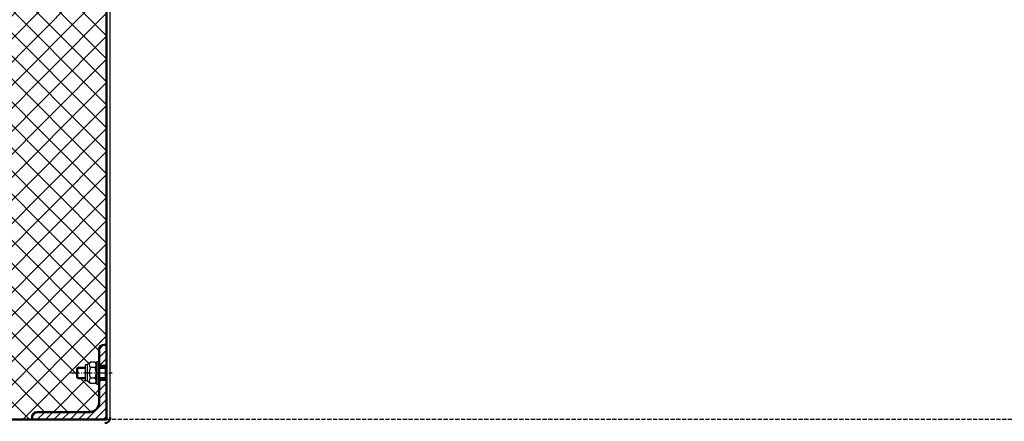
# Model space of a CAD drawing. Units: millimetres. Extents: x -39900 to 10350, y -25737 to 25906.
# Drawn here: x -13507 to -12979, y -23254 to -23038 of the extents above; entities that cross this region are included whole.
import ezdxf

# ---------------------------------------------------------------- set-up
doc = ezdxf.new("R2010")
doc.units = ezdxf.units.MM
for name, pattern in [('AM_DIN_F_W050', [6.25, 4.75, -1.5]), ('AM_DIN_F_W050x2', [3.125, 2.25, -0.875]), ('AM_DIN_G_W050', [13.75, 9.75, -1.5, 1, -1.5]), ('AM_DIN_G_W050x2', [6.875, 4.75, -0.875, 0.375, -0.875])]:
    doc.linetypes.add(name, pattern=pattern)
for name, color, linetype, lineweight in [('AM_0', 7, 'Continuous', 50), ('AM_3', 6, 'AM_DIN_F_W050', 25), ('AM_4', 92, 'Continuous', 25), ('AM_5', 5, 'Continuous', 50), ('AM_7', 142, 'AM_DIN_G_W050', 25), ('AM_8', 1, 'Continuous', 25)]:
    doc.layers.add(name, color=color, linetype=linetype, lineweight=lineweight)
doc.styles.get("Standard").update_dxf_attribs({"font": 'ISOCP.SHX'})
doc.dimstyles.new('STANDARD$0', dxfattribs={"dimtxt": 0.18, "dimasz": 0.18, "dimexe": 0.18, "dimexo": 0.0625, "dimgap": 0.09, "dimtad": 0, "dimtih": 1, "dimtoh": 1, "dimdec": 4, "dimzin": 0, "dimdsep": 46, "dimtxsty": 'Standard', "dimcen": 0.09, "dimadec": 0, "dimazin": 0, "dimtfac": 1, "dimtdec": 4, "dimtofl": 0, "dimtmove": 0, "dimatfit": 3, "dimfxl": 1, "dimtolj": 1, "dimtzin": 0, "dimarcsym": 0})
doc.dimstyles.new('STANDARD$2', dxfattribs={"dimtxt": 0.18, "dimasz": 0.18, "dimexe": 0.18, "dimexo": 0.0625, "dimgap": 0.09, "dimtad": 0, "dimtih": 1, "dimtoh": 1, "dimdec": 4, "dimzin": 0, "dimdsep": 46, "dimtxsty": 'Standard', "dimcen": 0.09, "dimadec": 0, "dimazin": 0, "dimtfac": 1, "dimtdec": 4, "dimtofl": 0, "dimtmove": 0, "dimatfit": 3, "dimfxl": 1, "dimtolj": 1, "dimtzin": 0, "dimarcsym": 0})

# ---------------------------------------------------------------- blocks, each defined once
blk = doc.blocks.new('*D39')
at = {"layer": 'AM_5', "transparency": 16777216}
for p, q in [((-13458.78, -23281.96), (-13458.78, -23574.72)), ((-12458.78, -23281.96), (-12458.78, -23574.72)), ((-12483.78, -23564.72), (-13433.78, -23564.72))]:
    blk.add_line(p, q, dxfattribs=at)
for points in [[(-13433.78, -23560.56), (-13433.78, -23568.89), (-13458.78, -23564.72)], [(-12483.78, -23560.56), (-12483.78, -23568.89), (-12458.78, -23564.72)]]:
    blk.add_solid(points, dxfattribs=at)
at = {"layer": 'Defpoints', "color": 0, "transparency": 16777216}
for p in [(-13458.78, -23251.96), (-12458.78, -23251.96), (-13458.78, -23564.72)]:
    blk.add_point(p, dxfattribs=at)
at = {"layer": 'AM_5', "color": 1, "transparency": 16777216, "insert": (-12958.78, -23532.22), "char_height": 35, "attachment_point": 5}
blk.add_mtext('Lichte Aufsatzelement 1000', dxfattribs=at)
blk = doc.blocks.new('*D57')
at = {"layer": 'AM_5', "transparency": 16777216}
blk.add_arc((-17878.35, -23254.96), 5188.76, 0.27606, 4.76406, dxfattribs=at)
for points in [[(-12711.66, -22824.38), (-12703.36, -22823.66), (-12709.65, -22799.11)], [(-12685.48, -23229.95), (-12693.81, -23229.97), (-12689.59, -23254.96)]]:
    blk.add_solid(points, dxfattribs=at)
at = {"layer": 'Defpoints', "color": 0, "transparency": 16777216}
for p in [(-12458.78, -22776.99), (-13372.13, -22857.54), (-12691.82, -23102.84), (-13522.21, -23254.96), (-12455.78, -23254.96)]:
    blk.add_point(p, dxfattribs=at)
at = {"layer": 'AM_5', "color": 1, "transparency": 16777216, "insert": (-12662.14, -23025.39), "char_height": 35, "attachment_point": 5, "rotation": 272.5201}
blk.add_mtext('5°', dxfattribs=at)

msp = doc.modelspace()

# ---------------------------------------------------------------- hatches: boundary and pattern name
at = {"layer": 'AM_0'}
h = msp.add_hatch(dxfattribs=at)
h.set_pattern_fill('_U', color=256, scale=2, angle=45, style=0, pattern_type=0)
h.set_pattern_definition([(45, (-20877.3723, -1988.0221), (-1.41421356, 1.41421356), [])])
edge = h.paths.add_edge_path()
edge.add_line((-13460.783, -22865.643), (-13460.783, -22851.32))
edge.add_line((-13460.783, -22851.32), (-13463.783, -22851.32))
edge.add_line((-13463.783, -22851.32), (-13463.783, -22861.52))
edge.add_arc((-13466.283, -22861.52), 2.5, -85, 0, ccw=False)
edge.add_line((-13466.065, -22864.01), (-13547.221, -22871.11))
edge.add_arc((-13546.959, -22874.099), 3, 95, 180)
edge.add_line((-13549.959, -22874.099), (-13549.959, -22899.174))
edge.add_arc((-13552.459, -22899.174), 2.5, -85, 0, ccw=False)
edge.add_line((-13552.241, -22901.664), (-13581.134, -22904.192))
edge.add_arc((-13580.916, -22906.683), 2.5, 95, 178)
edge.add_line((-13583.415, -22906.595), (-13588.628, -23055.893))
edge.add_line((-13588.628, -23055.893), (-13586.13, -23055.98))
edge.add_line((-13586.13, -23055.98), (-13580.965, -22908.07))
edge.add_arc((-13579.965, -22908.105), 1, 95, 178, ccw=False)
edge.add_line((-13580.052, -22907.109), (-13549.158, -22904.406))
edge.add_arc((-13549.376, -22901.915), 2.5, 275, 360)
edge.add_line((-13546.876, -22901.915), (-13546.876, -22875.008))
edge.add_arc((-13545.876, -22875.008), 1, 95, 180, ccw=False)
edge.add_line((-13545.963, -22874.012), (-13461.696, -22866.639))
edge.add_arc((-13461.783, -22865.643), 1, 275, 360)
at = {"layer": 'AM_8'}
h = msp.add_hatch(dxfattribs=at)
h.set_pattern_fill('_U', color=256, scale=8.75, angle=45, style=0, double=1, pattern_type=0)
h.set_pattern_definition([(45, (-26404.232, -3099.594), (-6.1871843, 6.1871843), []), (135, (-26404.232, -3099.594), (-6.1871843, -6.1871843), [])])
edge = h.paths.add_edge_path()
edge.add_arc((-13462.283, -23215.462), 2.5, 450, 540)
edge.add_line((-13464.783, -23215.462), (-13464.783, -23221.962))
edge.add_line((-13464.783, -23221.962), (-13465.983, -23221.962))
edge.add_line((-13465.983, -23221.962), (-13466.383, -23222.362))
edge.add_line((-13466.383, -23222.362), (-13466.383, -23222.962))
edge.add_line((-13466.383, -23222.962), (-13466.633, -23222.529))
edge.add_line((-13466.633, -23222.529), (-13466.831, -23222.187))
edge.add_line((-13466.831, -23222.187), (-13469.383, -23222.187))
edge.add_line((-13469.383, -23222.187), (-13471.201, -23223.712))
edge.add_line((-13471.201, -23223.712), (-13472.283, -23223.712))
edge.add_line((-13472.283, -23223.712), (-13472.283, -23224.962))
edge.add_line((-13472.283, -23224.962), (-13476.283, -23224.962))
edge.add_line((-13476.283, -23224.962), (-13476.783, -23225.462))
edge.add_line((-13476.783, -23225.462), (-13476.783, -23230.462))
edge.add_line((-13476.783, -23230.462), (-13476.283, -23230.962))
edge.add_line((-13476.283, -23230.962), (-13472.283, -23230.962))
edge.add_line((-13472.283, -23230.962), (-13472.283, -23232.212))
edge.add_line((-13472.283, -23232.212), (-13471.201, -23232.212))
edge.add_line((-13471.201, -23232.212), (-13469.383, -23233.737))
edge.add_line((-13469.383, -23233.737), (-13466.831, -23233.737))
edge.add_line((-13466.831, -23233.737), (-13466.633, -23233.394))
edge.add_line((-13466.633, -23233.394), (-13466.383, -23232.962))
edge.add_line((-13466.383, -23232.962), (-13466.383, -23233.562))
edge.add_line((-13466.383, -23233.562), (-13465.983, -23233.962))
edge.add_line((-13465.983, -23233.962), (-13464.783, -23233.962))
edge.add_line((-13464.783, -23233.962), (-13464.783, -23243.962))
edge.add_arc((-13469.783, -23243.962), 5, 270, 360, ccw=False)
edge.add_line((-13469.783, -23248.962), (-13498.283, -23248.962))
edge.add_arc((-13498.283, -23251.462), 2.5, 450, 540)
edge.add_line((-13500.783, -23251.462), (-13500.783, -23252.962))
edge.add_line((-13500.783, -23252.962), (-13540.783, -23252.962))
edge.add_line((-13540.783, -23252.962), (-13540.783, -22898.435))
edge.add_line((-13540.783, -22898.435), (-13538.283, -22898.435))
edge.add_line((-13538.283, -22898.435), (-13538.283, -22877.682))
edge.add_arc((-13536.283, -22877.682), 2, 455, 540, ccw=False)
edge.add_line((-13536.458, -22875.69), (-13515.783, -22873.881))
edge.add_line((-13515.783, -22873.881), (-13516.001, -22871.391))
edge.add_line((-13516.001, -22871.391), (-13486.001, -22868.766))
edge.add_line((-13486.001, -22868.766), (-13485.783, -22871.256))
edge.add_line((-13485.783, -22871.256), (-13465.458, -22869.478))
edge.add_arc((-13465.283, -22871.47), 2, 360, 455, ccw=False)
edge.add_line((-13463.283, -22871.47), (-13463.283, -22873.874))
edge.add_line((-13463.283, -22873.874), (-13464.483, -22873.874))
edge.add_line((-13464.483, -22873.874), (-13464.883, -22874.274))
edge.add_line((-13464.883, -22874.274), (-13464.883, -22874.874))
edge.add_line((-13464.883, -22874.874), (-13465.133, -22874.441))
edge.add_line((-13465.133, -22874.441), (-13465.331, -22874.099))
edge.add_line((-13465.331, -22874.099), (-13467.883, -22874.099))
edge.add_line((-13467.883, -22874.099), (-13469.701, -22875.624))
edge.add_line((-13469.701, -22875.624), (-13470.783, -22875.624))
edge.add_line((-13470.783, -22875.624), (-13470.783, -22876.874))
edge.add_line((-13470.783, -22876.874), (-13476.283, -22876.874))
edge.add_line((-13476.283, -22876.874), (-13476.783, -22877.374))
edge.add_line((-13476.783, -22877.374), (-13476.783, -22882.374))
edge.add_line((-13476.783, -22882.374), (-13476.283, -22882.874))
edge.add_line((-13476.283, -22882.874), (-13470.783, -22882.874))
edge.add_line((-13470.783, -22882.874), (-13470.783, -22884.124))
edge.add_line((-13470.783, -22884.124), (-13469.701, -22884.124))
edge.add_line((-13469.701, -22884.124), (-13467.883, -22885.649))
edge.add_line((-13467.883, -22885.649), (-13465.331, -22885.649))
edge.add_line((-13465.331, -22885.649), (-13465.133, -22885.307))
edge.add_line((-13465.133, -22885.307), (-13464.883, -22884.874))
edge.add_line((-13464.883, -22884.874), (-13464.883, -22885.474))
edge.add_line((-13464.883, -22885.474), (-13464.483, -22885.874))
edge.add_line((-13464.483, -22885.874), (-13463.283, -22885.874))
edge.add_line((-13463.283, -22885.874), (-13463.283, -22891.874))
edge.add_line((-13463.283, -22891.874), (-13460.783, -22891.874))
edge.add_line((-13460.783, -22891.874), (-13460.783, -23212.962))
edge.add_line((-13460.783, -23212.962), (-13462.283, -23212.962))
h = msp.add_hatch(dxfattribs=at)
h.set_pattern_fill('_U', color=256, scale=3.125, angle=45, style=0, pattern_type=0)
h.set_pattern_definition([(45, (52617.258, -40152.0528), (-2.20970869, 2.20970869), [])])
edge = h.paths.add_edge_path()
edge.add_line((-13464.783, -23224.212), (-13460.783, -23224.212))
edge.add_line((-13460.783, -23224.212), (-13460.783, -23212.962))
edge.add_line((-13460.783, -23212.962), (-13462.283, -23212.962))
edge.add_arc((-13462.283, -23215.462), 2.5, 90, 180)
edge.add_line((-13464.783, -23215.462), (-13464.783, -23224.212))
edge = h.paths.add_edge_path()
edge.add_line((-13460.783, -23231.712), (-13464.783, -23231.712))
edge.add_line((-13464.783, -23231.712), (-13464.783, -23243.962))
edge.add_arc((-13469.783, -23243.962), 5, -90, 0, ccw=False)
edge.add_line((-13469.783, -23248.962), (-13498.283, -23248.962))
edge.add_arc((-13498.283, -23251.462), 2.5, 90, 180)
edge.add_line((-13500.783, -23251.462), (-13500.783, -23252.962))
edge.add_line((-13500.783, -23252.962), (-13460.783, -23252.962))
edge.add_line((-13460.783, -23252.962), (-13460.783, -23231.712))

# ---------------------------------------------------------------- linework, layer by layer
for p, q in [((-13458.783, -23251.962), (-13458.783, -22849.32)), ((-13472.283, -23223.712), (-13472.283, -23232.212)), ((-13471.201, -23223.712), (-13472.283, -23223.712)), ((-13469.383, -23222.187), (-13471.201, -23223.712)), ((-13471.201, -23223.712), (-13471.201, -23232.212)), ((-13466.831, -23222.187), (-13469.383, -23222.187)), ((-13466.831, -23222.187), (-13466.383, -23222.962)), ((-13465.983, -23221.962), (-13466.383, -23222.362)), ((-13466.383, -23222.362), (-13466.383, -23233.562)), ((-13466.383, -23222.962), (-13466.383, -23232.962)), ((-13465.983, -23221.962), (-13465.983, -23233.962)), ((-13464.783, -23221.962), (-13465.983, -23221.962)), ((-13464.783, -23233.962), (-13464.783, -23221.962)), ((-13461.283, -23224.462), (-13460.783, -23224.462)), ((-13461.283, -23231.462), (-13461.283, -23224.462)), ((-13460.783, -23231.462), (-13460.783, -23224.462)), ((-13476.783, -23225.462), (-13476.283, -23224.962)), ((-13476.783, -23230.462), (-13476.783, -23225.462)), ((-13476.283, -23224.962), (-13472.283, -23224.962)), ((-13476.283, -23230.962), (-13476.283, -23224.962)), ((-13466.831, -23225.074), (-13469.383, -23225.074)), ((-13464.783, -23224.962), (-13461.283, -23224.962)), ((-13476.783, -23230.462), (-13476.283, -23230.962)), ((-13476.283, -23230.962), (-13472.283, -23230.962)), ((-13471.201, -23232.212), (-13472.283, -23232.212)), ((-13469.383, -23233.737), (-13471.201, -23232.212)), ((-13466.831, -23230.849), (-13469.383, -23230.849)), ((-13466.831, -23233.737), (-13469.383, -23233.737)), ((-13466.831, -23233.737), (-13466.383, -23232.962)), ((-13465.983, -23233.962), (-13466.383, -23233.562)), ((-13465.983, -23233.962), (-13464.783, -23233.962)), ((-13464.783, -23230.962), (-13461.283, -23230.962)), ((-13461.283, -23231.462), (-13460.783, -23231.462))]:
    msp.add_line(p, q)
for centre, radius, start, end in [((-13468.172, -23223.63), 1.885, 130, 230), ((-13468.936, -23223.63), 2.553, 325.56153, 25.56153), ((-13463.528, -23227.962), 6.529, 153.75146, 206.24854), ((-13475.924, -23227.962), 9.541, 342.38303, 17.61697), ((-13468.172, -23232.293), 1.885, 130, 230), ((-13468.936, -23232.293), 2.553, 334.43847, 34.43847)]:
    msp.add_arc(centre, radius, start, end)
at = {"layer": 'AM_0'}
for p, q in [((-13460.783, -22849.32), (-13460.783, -23251.962)), ((-13460.783, -23212.962), (-13462.283, -23212.962)), ((-13460.783, -23212.962), (-13460.783, -23252.962)), ((-13464.783, -23215.462), (-13464.783, -23243.962)), ((-13464.783, -23224.212), (-13460.783, -23224.212)), ((-13464.783, -23231.712), (-13460.783, -23231.712)), ((-13469.783, -23248.962), (-13498.283, -23248.962)), ((-13620.783, -23252.962), (-13461.783, -23252.962)), ((-13500.783, -23251.462), (-13500.783, -23252.962)), ((-13500.783, -23252.962), (-13460.783, -23252.962))]:
    msp.add_line(p, q, dxfattribs=at)
for centre, radius, start, end in [((-13462.283, -23215.462), 2.5, 90, 180), ((-13469.783, -23243.962), 5, 270, 0), ((-13498.283, -23251.462), 2.5, 90, 180), ((-13461.783, -23251.962), 3, 270, 0)]:
    msp.add_arc(centre, radius, start, end, dxfattribs=at)
at = {"layer": 'AM_3', "linetype": 'AM_DIN_F_W050x2'}
msp.add_line((-12458.783, -23252.962), (-13460.783, -23252.962), dxfattribs=at)
msp.add_arc((-13461.783, -23251.962), 1, 270, 0, dxfattribs=at)
at = {"layer": 'AM_4'}
for p, q in [((-13476.783, -23225.462), (-13472.283, -23225.462)), ((-13464.783, -23225.462), (-13461.283, -23225.462)), ((-13476.783, -23230.462), (-13472.283, -23230.462)), ((-13464.783, -23230.462), (-13461.283, -23230.462))]:
    msp.add_line(p, q, dxfattribs=at)
at = {"layer": 'AM_7', "linetype": 'AM_DIN_G_W050x2'}
msp.add_line((-13480.111, -23227.962), (-13457.783, -23227.962), dxfattribs=at)

# ---------------------------------------------------------------- dimensions: what is measured, and where the dimension line sits
at = {"layer": 'AM_5'}
dim = msp.add_angular_dim_2l(base=(-12691.816, -23102.838), line1=((-13372.126, -22857.539), (-12458.783, -22776.987)), line2=((-12455.783, -23254.962), (-13522.206, -23254.962)), dimstyle='STANDARD$2', override={"dimscale": 10, "dimtxt": 3.5, "dimasz": 2.5, "dimexe": 1, "dimexo": 3, "dimgap": 1.5, "dimtad": 1, "dimtih": 0, "dimtoh": 0, "dimdec": 0, "dimzin": 8, "dimcen": 0, "dimclrd": 256, "dimclre": 256, "dimclrt": 1, "dimazin": 2, "dimtp": 0.5, "dimtm": 0.5, "dimtfac": 0.71, "dimtdec": 2, "dimtofl": 1, "dimtolj": 0, "dimtzin": 8, "dimlwd": 65535, "dimlwe": 65535, "dimarcsym": 1}, dxfattribs=at)
dim.commit()
dim.dimension.update_dxf_attribs({"geometry": '*D57', "text_midpoint": (-12662.135, -23025.387)})
dim = msp.add_linear_dim(base=(-13458.783, -23564.723), p1=(-12458.783, -23251.962), p2=(-13458.783, -23251.962), angle=180, text='Lichte Aufsatzelement <>', dimstyle='STANDARD$0', override={"dimscale": 10, "dimtxt": 3.5, "dimasz": 2.5, "dimexe": 1, "dimexo": 3, "dimgap": 1.5, "dimtad": 1, "dimtih": 0, "dimtoh": 0, "dimdec": 0, "dimzin": 8, "dimpost": '', "dimcen": 0, "dimclrd": 256, "dimclre": 256, "dimclrt": 1, "dimazin": 2, "dimtp": 0.5, "dimtm": 0.5, "dimtfac": 0.71, "dimtdec": 2, "dimtofl": 1, "dimtolj": 0, "dimtzin": 8, "dimlwd": 65535, "dimlwe": 65535, "dimarcsym": 1}, dxfattribs=at)
dim.commit()
dim.dimension.update_dxf_attribs({"geometry": '*D39', "text_midpoint": (-12958.783, -23564.723), "dimtype": 160})

doc.saveas('drawing.dxf')
